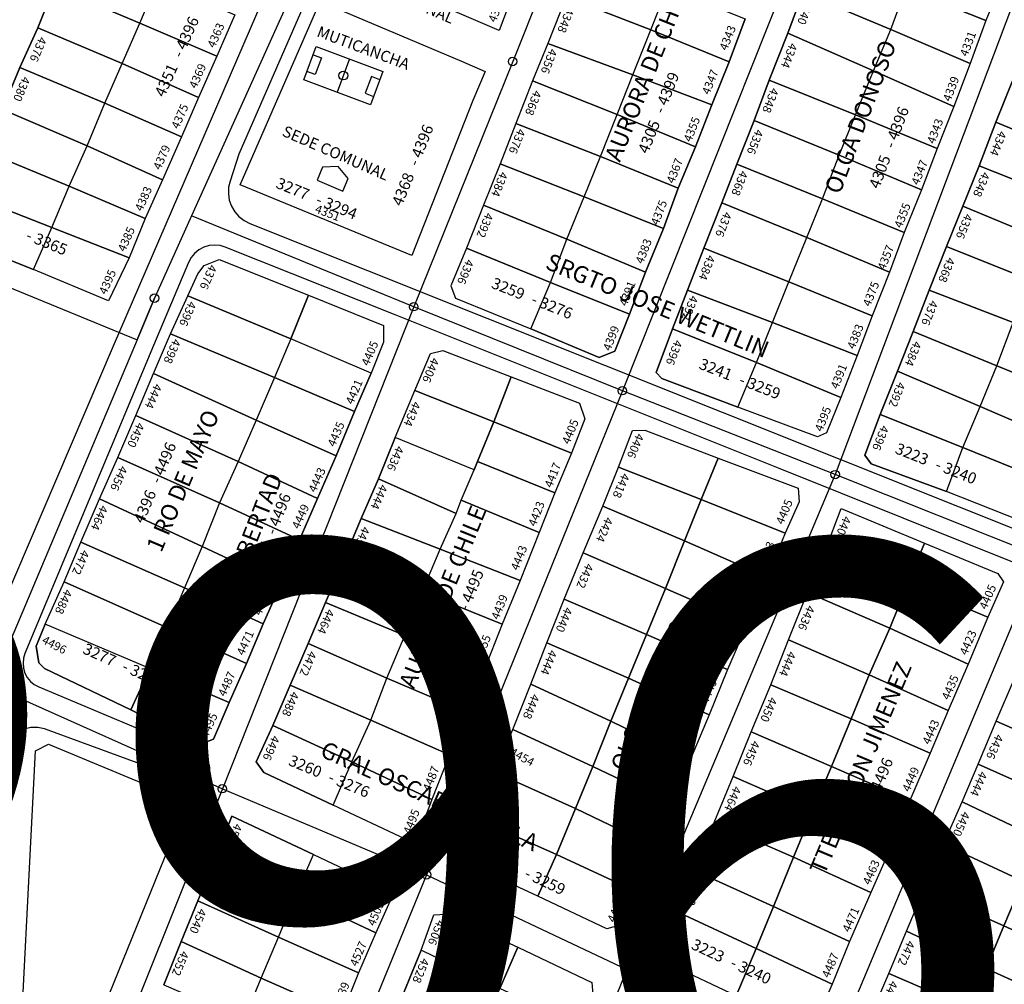
# Model space of a CAD drawing. Extents: x 340919 to 348261, y 6290800 to 6297069.
# Drawn here: x 344008 to 344184, y 6293492 to 6293664 of the extents above; entities that cross this region are included whole.
import ezdxf

# ---------------------------------------------------------------- set-up
doc = ezdxf.new("R2010")
doc.units = 0
doc.header["$MEASUREMENT"] = 0
doc.layers.get('0').update_dxf_attribs({"linetype": 'CONTINUOUS'})
for name, color, linetype in [('1010', 7, 'CONTINUOUS'), ('1400', 7, 'CONTINUOUS'), ('1500', 7, 'CONTINUOUS'), ('2000', 7, 'CONTINUOUS'), ('2510', 7, 'CONTINUOUS'), ('LIMITE_PREDIAL', 7, 'CONTINUOUS')]:
    doc.layers.add(name, color=color, linetype=linetype)

msp = doc.modelspace()

# ---------------------------------------------------------------- linework, layer by layer
at = {"color": 10}
for points in [[(344121.93, 6293721.44), (344095.98, 6293656.47)], [(344158.84, 6293706.06), (344115.59, 6293597.64)], [(344194.98, 6293692.22), (344153.65, 6293582.65)], [(344058.11, 6293672.23), (344038.58, 6293628.87), (344031.97, 6293614.18)], [(344095.98, 6293656.47), (344078.29, 6293612.64)], [(344078.29, 6293612.64), (344038.58, 6293628.87), (344031.97, 6293614.18)], [(343990.06, 6293622.63), (344028.83, 6293606.73), (344031.97, 6293614.18)], [(344031.97, 6293614.18), (344028.83, 6293606.73), (344002.75, 6293544.97)], [(344078.29, 6293612.64), (344044.08, 6293526.52)], [(344115.59, 6293597.64), (344078.29, 6293612.64)], [(344115.59, 6293597.64), (344080.6, 6293511.14)], [(344153.65, 6293582.65), (344115.59, 6293597.64)], [(344153.65, 6293582.65), (344116.36, 6293494.22)], [(344190.37, 6293568.04), (344153.65, 6293582.65)], [(344190.37, 6293568.04), (344152.3, 6293477.3)], [(344002.75, 6293544.97), (344044.08, 6293526.52)], [(344044.08, 6293526.52), (344003.56, 6293425.66), (343997.75, 6293427.71)], [(344044.08, 6293526.52), (344080.6, 6293511.14)], [(344080.6, 6293511.14), (344040.23, 6293412.71)], [(344080.6, 6293511.14), (344116.36, 6293494.22)], [(344116.36, 6293494.22), (344077.14, 6293397.33)], [(344116.36, 6293494.22), (344152.3, 6293477.3)]]:
    msp.add_lwpolyline(points, dxfattribs=at)
at = {"color": 3}
for points in [[(344060.85, 6293659.15), (344072.77, 6293654.7), (344070.54, 6293648.74), (344058.63, 6293653.19), (344060.85, 6293659.15)], [(344060.29, 6293657.66), (344061.78, 6293657.1), (344060.67, 6293654.12), (344059.18, 6293654.68)], [(344066.81, 6293656.93), (344064.58, 6293650.97)], [(344072.21, 6293653.21), (344070.72, 6293653.77), (344069.61, 6293650.79), (344071.1, 6293650.23)]]:
    msp.add_lwpolyline(points, dxfattribs=at)
at = {"color": 1}
msp.add_lwpolyline([(344062, 6293637.56), (344061, 6293635.27), (344065.59, 6293633.28), (344066.59, 6293635.58), (344064.79, 6293637.72), (344062, 6293637.56)], dxfattribs=at)
at = {"color": 3}
msp.add_circle((344065.7, 6293653.95), 0.795, dxfattribs=at)
at = {"layer": '1400', "color": 2}
for points in [[(344105.95, 6293693.7), (344102.95, 6293686.1), (344099.75, 6293678.2), (344096.75, 6293670.4), (344093.55, 6293662), (344078.95, 6293668.3), (344063.75, 6293674.9), (344067.65, 6293683.7), (344071.05, 6293691.2), (344073.95, 6293698.2), (344077.35, 6293705.9), (344080.45, 6293713), (344083.65, 6293720.4), (344086.15, 6293726.3), (344088.75, 6293727.8), (344100.75, 6293723.1), (344114.15, 6293717.7), (344114.85, 6293715.9), (344111.95, 6293708.9), (344108.95, 6293701.5), (344105.95, 6293693.7)], [(344183.85, 6293671.7), (344180.55, 6293663.8), (344177.75, 6293656.1)], [(344043.1, 6293657.4), (344039.8, 6293650), (344036.8, 6293643), (344033.4, 6293635.3), (344030.3, 6293628.4), (344027.4, 6293621.4), (344023.7, 6293613.7), (344010.3, 6293619.3), (343996.5, 6293624.8), (343995.5, 6293626.4), (343998.2, 6293632.8), (344001.4, 6293640.5), (344004.8, 6293647.9), (344007.9, 6293655.4), (344011.1, 6293662.5), (344014, 6293669.8)], [(344177.75, 6293656.1), (344174.85, 6293648.4), (344171.85, 6293640.9), (344169.05, 6293633.5), (344165.95, 6293625.9), (344163.35, 6293618.8), (344160.25, 6293611), (344157.55, 6293603.9), (344154.65, 6293596.4), (344152.05, 6293590.1), (344150.45, 6293589.4), (344136.25, 6293594.7), (344122.65, 6293599.8), (344121.65, 6293600.9), (344124.55, 6293608.7), (344127.25, 6293615.6), (344130.15, 6293623.1), (344133.35, 6293631.2), (344136.05, 6293638.1), (344139.15, 6293645.9), (344141.85, 6293653.1), (344145.15, 6293661.5), (344147.85, 6293668.8)], [(344091.05, 6293654.7), (344088.85, 6293649.5), (344077.95, 6293621.8), (344047.25, 6293634.4), (344061.55, 6293667.2), (344086.85, 6293656.5), (344091.05, 6293654.7)], [(344105.55, 6293668), (344102.25, 6293659.7), (344099.55, 6293653), (344096.55, 6293645.4), (344093.75, 6293638.2), (344090.75, 6293630.8), (344087.75, 6293623.1), (344084.95, 6293616.4), (344085.75, 6293614.2), (344099.25, 6293608.7), (344111.45, 6293603.6), (344114.25, 6293604.7), (344116.85, 6293611.3), (344119.75, 6293618.8), (344122.95, 6293626.6), (344125.55, 6293633.8), (344128.65, 6293641.2)], [(344046.3, 6293664.8), (344043.1, 6293657.4)], [(344128.65, 6293641.2), (344131.55, 6293648.7), (344134.65, 6293656.4), (344137.55, 6293664.1)], [(344186.95, 6293574.3), (344173.55, 6293579.6), (344160.05, 6293584.6), (344158.95, 6293586.1), (344161.65, 6293593.4), (344164.75, 6293601.1), (344167.55, 6293608.2), (344170.45, 6293615.6), (344173.55, 6293623.4), (344176.45, 6293630.6), (344179.35, 6293637.8), (344182.35, 6293645.6), (344185.35, 6293653)], [(344015.8, 6293563.5), (344018.8, 6293570.6), (344022.1, 6293578.3), (344025.4, 6293585.7), (344028.6, 6293593.2), (344031.8, 6293600.7), (344034.8, 6293607.8), (344037.9, 6293614.6), (344039.7, 6293618.5), (344040.8, 6293620), (344043.5, 6293621.1), (344059.5, 6293614.7), (344072.9, 6293609.3), (344072.9, 6293606.3), (344070.7, 6293600.8), (344067.7, 6293593.9), (344064.4, 6293586), (344061.1, 6293578.4), (344057.9, 6293571), (344054.6, 6293563.2), (344051.4, 6293556), (344048.4, 6293548.9), (344045.3, 6293541.9), (344042.5, 6293535.4), (344040.2, 6293534.5), (344027.7, 6293540.6), (344012.3, 6293548), (344011.3, 6293549), (344010.8, 6293552), (344012.4, 6293555.9), (344015.8, 6293563.5)], [(344051.5, 6293529.4), (344050.1, 6293531.3), (344053.1, 6293537.8), (344056.2, 6293545), (344059.4, 6293552.5), (344062.5, 6293559.8), (344065.8, 6293567.4), (344068.9, 6293574.8), (344072, 6293581.9), (344075, 6293589.3), (344078.5, 6293597.7), (344081.3, 6293604.3), (344083.5, 6293604.8), (344095.7, 6293600.1), (344107.9, 6293595.4), (344108.9, 6293592.6), (344106.5, 6293586.5), (344103.5, 6293579.4), (344100.7, 6293572.3), (344097.3, 6293563.7), (344094.1, 6293555.9), (344090.8, 6293547.6), (344087.8, 6293540.2), (344084.7, 6293532.6), (344081.5, 6293524.6), (344079.6, 6293519.5), (344076.8, 6293517.5), (344063.9, 6293523.6), (344051.5, 6293529.4)], [(344087.1, 6293513.5), (344086.8, 6293515.1), (344089.4, 6293521.2), (344092.8, 6293529.5), (344096, 6293537.1), (344099.2, 6293545.2), (344102.1, 6293552.6), (344105.2, 6293560.4), (344108.6, 6293568.7), (344112.1, 6293577), (344114.9, 6293584), (344117.4, 6293590.5), (344119.6, 6293590.6), (344132.7, 6293585.6), (344147, 6293580.2), (344147.2, 6293577.8), (344144.7, 6293572.2), (344141.5, 6293564.3), (344137.9, 6293555.9), (344134.4, 6293547.8), (344131.1, 6293539.7), (344127.7, 6293531.7), (344124.3, 6293523.8), (344121.1, 6293516.3), (344117.8, 6293508.3), (344115.4, 6293502.2), (344112.8, 6293501.5), (344100.5, 6293507.3), (344087.1, 6293513.5)], [(344135.9, 6293489.5), (344124.1, 6293495.1), (344122.6, 6293496.4), (344122.2, 6293498), (344125, 6293504.7), (344128.3, 6293512), (344132, 6293520.5), (344135.4, 6293528.7), (344138.6, 6293536.7), (344142.1, 6293545.1), (344145.3, 6293553.1), (344148.7, 6293561.6), (344151.9, 6293569.2), (344154.7, 6293576.6), (344169.6, 6293570.4), (344182.7, 6293565), (344183.7, 6293563.5), (344180.9, 6293557.2), (344177.4, 6293548.8), (344173.8, 6293540.5), (344170.6, 6293532.9)], [(344166.4, 6293501.1), (344169.5, 6293508.4), (344173, 6293516.6), (344176.3, 6293524.2), (344179.2, 6293530.9), (344182.4, 6293538.6), (344185.7, 6293546.2)], [(344010.7, 6293533.3), (344013, 6293534.5), (344037.8, 6293524.2), (344023.8, 6293489.7), (344008.4, 6293489), (344010.7, 6293533.3)], [(344170.6, 6293532.9), (344167, 6293524.4), (344163.7, 6293516.3), (344160, 6293508), (344156.2, 6293499.2), (344153.1, 6293491.6), (344149.3, 6293482.9)], [(344033.6, 6293491.5), (344036.7, 6293499.2), (344039.7, 6293506.5), (344043, 6293514.5), (344045.8, 6293521.6), (344060.4, 6293514.8), (344072.6, 6293509), (344074, 6293506.4), (344071.5, 6293500.8), (344068.4, 6293493.6), (344065.5, 6293486.3)], [(344076.4, 6293489.8), (344079.6, 6293497.7), (344081.9, 6293504), (344084, 6293504.1), (344096.9, 6293498.2), (344110.1, 6293491.9), (344110.4, 6293488.3)], [(344185.1, 6293465.4), (344171.1, 6293472.4), (344157.1, 6293479.1), (344160.3, 6293486.7), (344163.2, 6293493.5), (344166.4, 6293501.1)]]:
    msp.add_lwpolyline(points, dxfattribs=at)
at = {"layer": '1500'}
for centre in [(344095.97, 6293656.47), (344031.96, 6293614.18), (344078.28, 6293612.64), (344115.58, 6293597.64), (344153.64, 6293582.65), (344044.07, 6293526.52), (344080.59, 6293511.14), (344116.35, 6293494.22)]:
    msp.add_circle(centre, 0.759, dxfattribs=at)
at = {"layer": '2000', "color": 1}
for points in [[(344024.61, 6293605.67), (344059.5, 6293686.4)], [(344061.95, 6293674.1), (344047.05, 6293639.9), (344045.45, 6293635.1), (344045.19, 6293633.98), (344045.15, 6293632.83), (344045.32, 6293631.69), (344045.7, 6293630.6), (344046.29, 6293629.61), (344047.04, 6293628.74), (344047.95, 6293628.03), (344048.98, 6293627.5), (344196.85, 6293568.5), (344303.85, 6293525.9), (344364.35, 6293501.9), (344410.85, 6293483.3), (344480.95, 6293455.5)], [(344377.8, 6293489.9), (344143.5, 6293583.8), (344074.7, 6293611.3), (344044.6, 6293623.3), (344043.66, 6293623.57), (344042.68, 6293623.66), (344041.7, 6293623.56), (344040.76, 6293623.27), (344039.89, 6293622.8), (344039.13, 6293622.18), (344038.51, 6293621.42), (344038.04, 6293620.55), (344031.8, 6293605.7), (344008.8, 6293550.7), (344008.54, 6293549.84), (344008.45, 6293548.95), (344008.53, 6293548.06), (344008.79, 6293547.2), (344009.21, 6293546.4), (344009.77, 6293545.71), (344010.47, 6293545.13), (344011.26, 6293544.71), (344040.19, 6293532.57), (344040.63, 6293532.33), (344041.01, 6293532.02), (344041.32, 6293531.64), (344041.56, 6293531.2), (344041.71, 6293530.73), (344041.76, 6293530.24), (344041.72, 6293529.75), (344041.58, 6293529.28), (344040.4, 6293526.3), (344040.43, 6293526.41), (344040.44, 6293526.53), (344040.43, 6293526.64), (344040.39, 6293526.75), (344040.33, 6293526.85), (344040.26, 6293526.93), (344040.17, 6293527), (344040.06, 6293527.05), (344012.3, 6293537.2), (344011.1, 6293537.48), (344009.87, 6293537.47), (344008.68, 6293537.16), (344007.59, 6293536.59)], [(344001.87, 6293552.54), (344024.61, 6293605.67)]]:
    msp.add_lwpolyline(points, dxfattribs=at)
at = {"layer": 'LIMITE_PREDIAL', "color": 4}
for points in [[(344017.3, 6293677.4), (344014, 6293669.8), (344029.3, 6293663.3), (344032.5, 6293670.8), (344017.3, 6293677.4)], [(344183.85, 6293671.7), (344180.55, 6293663.8), (344166.25, 6293669.5), (344169.55, 6293677.3), (344183.85, 6293671.7)], [(344096.75, 6293670.4), (344093.55, 6293662), (344078.95, 6293668.3), (344082.25, 6293676.3), (344096.75, 6293670.4)], [(344108.65, 6293675.8), (344105.55, 6293668), (344120.65, 6293662.1), (344123.65, 6293669.7), (344108.65, 6293675.8)], [(344150.65, 6293675.8), (344147.85, 6293668.8), (344163.55, 6293662.2), (344166.25, 6293669.5), (344150.65, 6293675.8)], [(344046.3, 6293664.8), (344043.1, 6293657.4), (344029.3, 6293663.3), (344032.5, 6293670.8), (344046.3, 6293664.8)], [(344014, 6293669.8), (344011.1, 6293662.5), (344026.2, 6293656.1), (344029.3, 6293663.3), (344014, 6293669.8)], [(344137.55, 6293664.1), (344134.65, 6293656.4), (344120.65, 6293662.1), (344123.65, 6293669.7), (344137.55, 6293664.1)], [(344147.85, 6293668.8), (344145.15, 6293661.5), (344160.45, 6293654.8), (344163.55, 6293662.2), (344147.85, 6293668.8)], [(344180.55, 6293663.8), (344177.75, 6293656.1), (344163.55, 6293662.2), (344166.25, 6293669.5), (344180.55, 6293663.8)], [(344061.55, 6293667.2), (344086.85, 6293656.5), (344091.05, 6293654.7), (344088.85, 6293649.5), (344077.95, 6293621.8), (344047.25, 6293634.4), (344061.55, 6293667.2)], [(344105.55, 6293668), (344102.25, 6293659.7), (344117.45, 6293654.1), (344120.65, 6293662.1), (344105.55, 6293668)], [(344043.1, 6293657.4), (344039.8, 6293650), (344026.2, 6293656.1), (344029.3, 6293663.3), (344043.1, 6293657.4)], [(344011.1, 6293662.5), (344007.9, 6293655.4), (344023.1, 6293649), (344026.2, 6293656.1), (344011.1, 6293662.5)], [(344134.65, 6293656.4), (344131.55, 6293648.7), (344117.45, 6293654.1), (344120.65, 6293662.1), (344134.65, 6293656.4)], [(344145.15, 6293661.5), (344141.85, 6293653.1), (344157.25, 6293646.9), (344160.45, 6293654.8), (344145.15, 6293661.5)], [(344177.75, 6293656.1), (344174.85, 6293648.4), (344160.45, 6293654.8), (344163.55, 6293662.2), (344177.75, 6293656.1)], [(344102.25, 6293659.7), (344099.55, 6293653), (344114.65, 6293647), (344117.45, 6293654.1), (344102.25, 6293659.7)], [(344039.8, 6293650), (344036.8, 6293643), (344023.1, 6293649), (344026.2, 6293656.1), (344039.8, 6293650)], [(344007.9, 6293655.4), (344004.8, 6293647.9), (344019.9, 6293641.4), (344023.1, 6293649), (344007.9, 6293655.4)], [(344174.85, 6293648.4), (344171.85, 6293640.9), (344157.25, 6293646.9), (344160.45, 6293654.8), (344174.85, 6293648.4)], [(344099.55, 6293653), (344096.55, 6293645.4), (344111.65, 6293639.5), (344114.65, 6293647), (344099.55, 6293653)], [(344131.55, 6293648.7), (344128.65, 6293641.2), (344114.65, 6293647), (344117.45, 6293654.1), (344131.55, 6293648.7)], [(344141.85, 6293653.1), (344139.15, 6293645.9), (344154.35, 6293639.7), (344157.25, 6293646.9), (344141.85, 6293653.1)], [(344185.35, 6293653), (344182.35, 6293645.6), (344197.15, 6293639.5), (344200.25, 6293647), (344185.35, 6293653)], [(344036.8, 6293643), (344033.4, 6293635.3), (344019.9, 6293641.4), (344023.1, 6293649), (344036.8, 6293643)], [(344004.8, 6293647.9), (344001.4, 6293640.5), (344016.7, 6293634.2), (344019.9, 6293641.4), (344004.8, 6293647.9)], [(344128.65, 6293641.2), (344125.55, 6293633.8), (344111.65, 6293639.5), (344114.65, 6293647), (344128.65, 6293641.2)], [(344139.15, 6293645.9), (344136.05, 6293638.1), (344151.35, 6293631.9), (344154.35, 6293639.7), (344139.15, 6293645.9)], [(344171.85, 6293640.9), (344169.05, 6293633.5), (344154.35, 6293639.7), (344157.25, 6293646.9), (344171.85, 6293640.9)], [(344182.35, 6293645.6), (344179.35, 6293637.8), (344194.25, 6293631.9), (344197.15, 6293639.5), (344182.35, 6293645.6)], [(344096.55, 6293645.4), (344093.75, 6293638.2), (344108.75, 6293632.3), (344111.65, 6293639.5), (344096.55, 6293645.4)], [(344001.4, 6293640.5), (343998.2, 6293632.8), (344013.6, 6293626.8), (344016.7, 6293634.2), (344001.4, 6293640.5)], [(344033.4, 6293635.3), (344030.3, 6293628.4), (344016.7, 6293634.2), (344019.9, 6293641.4), (344033.4, 6293635.3)], [(344125.55, 6293633.8), (344122.95, 6293626.6), (344108.75, 6293632.3), (344111.65, 6293639.5), (344125.55, 6293633.8)], [(344169.05, 6293633.5), (344165.95, 6293625.9), (344151.35, 6293631.9), (344154.35, 6293639.7), (344169.05, 6293633.5)], [(344093.75, 6293638.2), (344090.75, 6293630.8), (344105.65, 6293624.7), (344108.75, 6293632.3), (344093.75, 6293638.2)], [(344136.05, 6293638.1), (344133.35, 6293631.2), (344148.55, 6293625), (344151.35, 6293631.9), (344136.05, 6293638.1)], [(344179.35, 6293637.8), (344176.45, 6293630.6), (344191.25, 6293624.5), (344194.25, 6293631.9), (344179.35, 6293637.8)], [(344030.3, 6293628.4), (344027.4, 6293621.4), (344013.6, 6293626.8), (344016.7, 6293634.2), (344030.3, 6293628.4)], [(343998.2, 6293632.8), (343995.5, 6293626.4), (343996.5, 6293624.8), (344010.3, 6293619.3), (344013.6, 6293626.8), (343998.2, 6293632.8)], [(344122.95, 6293626.6), (344119.75, 6293618.8), (344105.65, 6293624.7), (344108.75, 6293632.3), (344122.95, 6293626.6)], [(344165.95, 6293625.9), (344163.35, 6293618.8), (344148.55, 6293625), (344151.35, 6293631.9), (344165.95, 6293625.9)], [(344090.75, 6293630.8), (344087.75, 6293623.1), (344102.75, 6293617), (344105.65, 6293624.7), (344090.75, 6293630.8)], [(344133.35, 6293631.2), (344130.15, 6293623.1), (344145.35, 6293617.1), (344148.55, 6293625), (344133.35, 6293631.2)], [(344176.45, 6293630.6), (344173.55, 6293623.4), (344188.55, 6293617.4), (344191.25, 6293624.5), (344176.45, 6293630.6)], [(344027.4, 6293621.4), (344023.7, 6293613.7), (344010.3, 6293619.3), (344013.6, 6293626.8), (344027.4, 6293621.4)], [(344119.75, 6293618.8), (344116.85, 6293611.3), (344102.75, 6293617), (344105.65, 6293624.7), (344119.75, 6293618.8)], [(344163.35, 6293618.8), (344160.25, 6293611), (344145.35, 6293617.1), (344148.55, 6293625), (344163.35, 6293618.8)], [(344087.75, 6293623.1), (344084.95, 6293616.4), (344085.75, 6293614.2), (344099.25, 6293608.7), (344102.75, 6293617), (344087.75, 6293623.1)], [(344130.15, 6293623.1), (344127.25, 6293615.6), (344142.45, 6293609.8), (344145.35, 6293617.1), (344130.15, 6293623.1)], [(344173.55, 6293623.4), (344170.45, 6293615.6), (344185.45, 6293609.8), (344188.55, 6293617.4), (344173.55, 6293623.4)], [(344037.9, 6293614.6), (344039.7, 6293618.5), (344040.8, 6293620), (344043.5, 6293621.1), (344059.5, 6293614.7), (344056.3, 6293606.9), (344037.9, 6293614.6)], [(344116.85, 6293611.3), (344114.25, 6293604.7), (344111.45, 6293603.6), (344099.25, 6293608.7), (344102.75, 6293617), (344116.85, 6293611.3)], [(344127.25, 6293615.6), (344124.55, 6293608.7), (344139.55, 6293602.7), (344142.45, 6293609.8), (344127.25, 6293615.6)], [(344160.25, 6293611), (344157.55, 6293603.9), (344142.45, 6293609.8), (344145.35, 6293617.1), (344160.25, 6293611)], [(344170.45, 6293615.6), (344167.55, 6293608.2), (344182.55, 6293602.1), (344185.45, 6293609.8), (344170.45, 6293615.6)], [(344034.8, 6293607.8), (344037.9, 6293614.6), (344056.3, 6293606.9), (344053.4, 6293600), (344034.8, 6293607.8)], [(344059.5, 6293614.7), (344072.9, 6293609.3), (344072.9, 6293606.3), (344070.7, 6293600.8), (344056.3, 6293606.9), (344059.5, 6293614.7)], [(344124.55, 6293608.7), (344121.65, 6293600.9), (344122.65, 6293599.8), (344136.25, 6293594.7), (344139.55, 6293602.7), (344124.55, 6293608.7)], [(344157.55, 6293603.9), (344154.65, 6293596.4), (344139.55, 6293602.7), (344142.45, 6293609.8), (344157.55, 6293603.9)], [(344199.45, 6293604), (344196.35, 6293596.5), (344182.55, 6293602.1), (344185.45, 6293609.8), (344199.45, 6293604)], [(344031.8, 6293600.7), (344034.8, 6293607.8), (344053.4, 6293600), (344050.1, 6293592.4), (344031.8, 6293600.7)], [(344070.7, 6293600.8), (344056.3, 6293606.9), (344053.4, 6293600), (344067.7, 6293593.9), (344070.7, 6293600.8)], [(344167.55, 6293608.2), (344164.75, 6293601.1), (344179.55, 6293594.8), (344182.55, 6293602.1), (344167.55, 6293608.2)], [(344078.5, 6293597.7), (344081.3, 6293604.3), (344083.5, 6293604.8), (344095.7, 6293600.1), (344092.6, 6293592.1), (344078.5, 6293597.7)], [(344154.65, 6293596.4), (344152.05, 6293590.1), (344150.45, 6293589.4), (344136.25, 6293594.7), (344139.55, 6293602.7), (344154.65, 6293596.4)], [(344196.35, 6293596.5), (344193.25, 6293588.9), (344179.55, 6293594.8), (344182.55, 6293602.1), (344196.35, 6293596.5)], [(344028.6, 6293593.2), (344031.8, 6293600.7), (344050.1, 6293592.4), (344046.9, 6293585), (344028.6, 6293593.2)], [(344067.7, 6293593.9), (344053.4, 6293600), (344050.1, 6293592.4), (344064.4, 6293586), (344067.7, 6293593.9)], [(344095.7, 6293600.1), (344107.9, 6293595.4), (344108.9, 6293592.6), (344106.5, 6293586.5), (344092.6, 6293592.1), (344095.7, 6293600.1)], [(344164.75, 6293601.1), (344161.65, 6293593.4), (344176.45, 6293587.5), (344179.55, 6293594.8), (344164.75, 6293601.1)], [(344075, 6293589.3), (344078.5, 6293597.7), (344092.6, 6293592.1), (344089.7, 6293585), (344089.1, 6293583.5), (344075, 6293589.3)], [(344193.25, 6293588.9), (344190.25, 6293581.9), (344176.45, 6293587.5), (344179.55, 6293594.8), (344193.25, 6293588.9)], [(344025.4, 6293585.7), (344028.6, 6293593.2), (344046.9, 6293585), (344043.6, 6293577.6), (344025.4, 6293585.7)], [(344161.65, 6293593.4), (344158.95, 6293586.1), (344160.05, 6293584.6), (344173.55, 6293579.6), (344176.45, 6293587.5), (344161.65, 6293593.4)], [(344064.4, 6293586), (344050.1, 6293592.4), (344046.9, 6293585), (344061.1, 6293578.4), (344064.4, 6293586)], [(344106.5, 6293586.5), (344103.5, 6293579.4), (344089.7, 6293585), (344092.6, 6293592.1), (344106.5, 6293586.5)], [(344075, 6293589.3), (344072, 6293581.9), (344085.9, 6293575.7), (344086.8, 6293578.1), (344089.1, 6293583.5), (344075, 6293589.3)], [(344114.9, 6293584), (344117.4, 6293590.5), (344119.6, 6293590.6), (344132.7, 6293585.6), (344129.7, 6293578.2), (344114.9, 6293584)], [(344190.25, 6293581.9), (344186.95, 6293574.3), (344173.55, 6293579.6), (344176.45, 6293587.5), (344190.25, 6293581.9)], [(344025.4, 6293585.7), (344043.6, 6293577.6), (344040.5, 6293569.8), (344022.1, 6293578.3), (344025.4, 6293585.7)], [(344132.7, 6293585.6), (344147, 6293580.2), (344147.2, 6293577.8), (344144.7, 6293572.2), (344129.7, 6293578.2), (344132.7, 6293585.6)], [(344061.1, 6293578.4), (344046.9, 6293585), (344043.6, 6293577.6), (344057.9, 6293571), (344061.1, 6293578.4)], [(344103.5, 6293579.4), (344100.7, 6293572.3), (344086.8, 6293578.1), (344089.1, 6293583.5), (344089.7, 6293585), (344103.5, 6293579.4)], [(344112.1, 6293577), (344114.9, 6293584), (344129.7, 6293578.2), (344126.7, 6293570.8), (344112.1, 6293577)], [(344072, 6293581.9), (344068.9, 6293574.8), (344083, 6293569.3), (344085.9, 6293575.7), (344072, 6293581.9)], [(344018.8, 6293570.6), (344022.1, 6293578.3), (344040.5, 6293569.8), (344037.3, 6293562.4), (344018.8, 6293570.6)], [(344057.9, 6293571), (344043.6, 6293577.6), (344040.5, 6293569.8), (344054.6, 6293563.2), (344057.9, 6293571)], [(344100.7, 6293572.3), (344097.3, 6293563.7), (344083, 6293569.3), (344085.9, 6293575.7), (344086.8, 6293578.1), (344100.7, 6293572.3)], [(344108.6, 6293568.7), (344112.1, 6293577), (344126.7, 6293570.8), (344123.3, 6293562.3), (344108.6, 6293568.7)], [(344144.7, 6293572.2), (344141.5, 6293564.3), (344126.7, 6293570.8), (344129.7, 6293578.2), (344144.7, 6293572.2)], [(344151.9, 6293569.2), (344154.7, 6293576.6), (344169.6, 6293570.4), (344166.6, 6293563.2), (344151.9, 6293569.2)], [(344068.9, 6293574.8), (344065.8, 6293567.4), (344079.8, 6293561.7), (344083, 6293569.3), (344068.9, 6293574.8)], [(344015.8, 6293563.5), (344018.8, 6293570.6), (344037.3, 6293562.4), (344034.3, 6293555.3), (344015.8, 6293563.5)], [(344054.6, 6293563.2), (344040.5, 6293569.8), (344037.3, 6293562.4), (344051.4, 6293556), (344054.6, 6293563.2)], [(344141.5, 6293564.3), (344137.9, 6293555.9), (344123.3, 6293562.3), (344126.7, 6293570.8), (344141.5, 6293564.3)], [(344169.6, 6293570.4), (344182.7, 6293565), (344183.7, 6293563.5), (344180.9, 6293557.2), (344166.6, 6293563.2), (344169.6, 6293570.4)], [(344097.3, 6293563.7), (344094.1, 6293555.9), (344079.8, 6293561.7), (344083, 6293569.3), (344097.3, 6293563.7)], [(344105.2, 6293560.4), (344108.6, 6293568.7), (344123.3, 6293562.3), (344119.9, 6293554.1), (344105.2, 6293560.4)], [(344148.7, 6293561.6), (344151.9, 6293569.2), (344166.6, 6293563.2), (344163.4, 6293555.2), (344148.7, 6293561.6)], [(344065.8, 6293567.4), (344062.5, 6293559.8), (344076.7, 6293553.9), (344079.8, 6293561.7), (344065.8, 6293567.4)], [(344012.4, 6293555.9), (344015.8, 6293563.5), (344034.3, 6293555.3), (344031.1, 6293548), (344012.4, 6293555.9)], [(344180.9, 6293557.2), (344177.4, 6293548.8), (344163.4, 6293555.2), (344166.6, 6293563.2), (344180.9, 6293557.2)], [(344051.4, 6293556), (344037.3, 6293562.4), (344034.3, 6293555.3), (344048.4, 6293548.9), (344051.4, 6293556)], [(344094.1, 6293555.9), (344090.8, 6293547.6), (344076.7, 6293553.9), (344079.8, 6293561.7), (344094.1, 6293555.9)], [(344137.9, 6293555.9), (344134.4, 6293547.8), (344119.9, 6293554.1), (344123.3, 6293562.3), (344137.9, 6293555.9)], [(344145.3, 6293553.1), (344148.7, 6293561.6), (344163.4, 6293555.2), (344159.7, 6293546.9), (344145.3, 6293553.1)], [(344062.5, 6293559.8), (344059.4, 6293552.5), (344073.5, 6293546.3), (344076.7, 6293553.9), (344062.5, 6293559.8)], [(344102.1, 6293552.6), (344105.2, 6293560.4), (344119.9, 6293554.1), (344116.7, 6293546.3), (344102.1, 6293552.6)], [(344027.7, 6293540.6), (344031.1, 6293548), (344012.4, 6293555.9), (344010.8, 6293552), (344011.3, 6293549), (344012.3, 6293548), (344027.7, 6293540.6)], [(344048.4, 6293548.9), (344034.3, 6293555.3), (344031.1, 6293548), (344045.3, 6293541.9), (344048.4, 6293548.9)], [(344090.8, 6293547.6), (344087.8, 6293540.2), (344073.5, 6293546.3), (344076.7, 6293553.9), (344090.8, 6293547.6)], [(344134.4, 6293547.8), (344131.1, 6293539.7), (344116.7, 6293546.3), (344119.9, 6293554.1), (344134.4, 6293547.8)], [(344177.4, 6293548.8), (344173.8, 6293540.5), (344159.7, 6293546.9), (344163.4, 6293555.2), (344177.4, 6293548.8)], [(344059.4, 6293552.5), (344056.2, 6293545), (344070.6, 6293538.8), (344073.5, 6293546.3), (344059.4, 6293552.5)], [(344099.2, 6293545.2), (344102.1, 6293552.6), (344116.7, 6293546.3), (344113.5, 6293538.6), (344099.2, 6293545.2)], [(344142.1, 6293545.1), (344145.3, 6293553.1), (344159.7, 6293546.9), (344156.5, 6293539), (344142.1, 6293545.1)], [(344045.3, 6293541.9), (344031.1, 6293548), (344027.7, 6293540.6), (344040.2, 6293534.5), (344042.5, 6293535.4), (344045.3, 6293541.9)], [(344173.8, 6293540.5), (344170.6, 6293532.9), (344156.5, 6293539), (344159.7, 6293546.9), (344173.8, 6293540.5)], [(344087.8, 6293540.2), (344084.7, 6293532.6), (344070.6, 6293538.8), (344073.5, 6293546.3), (344087.8, 6293540.2)], [(344096, 6293537.1), (344099.2, 6293545.2), (344113.5, 6293538.6), (344110.3, 6293530.5), (344096, 6293537.1)], [(344131.1, 6293539.7), (344127.7, 6293531.7), (344113.5, 6293538.6), (344116.7, 6293546.3), (344131.1, 6293539.7)], [(344138.6, 6293536.7), (344142.1, 6293545.1), (344156.5, 6293539), (344153, 6293530.5), (344138.6, 6293536.7)], [(344182.4, 6293538.6), (344185.7, 6293546.2), (344199.4, 6293540.2), (344196.2, 6293532.6), (344182.4, 6293538.6)], [(344056.2, 6293545), (344053.1, 6293537.8), (344067.2, 6293531.3), (344070.6, 6293538.8), (344056.2, 6293545)], [(344084.7, 6293532.6), (344081.5, 6293524.6), (344067.2, 6293531.3), (344070.6, 6293538.8), (344084.7, 6293532.6)], [(344127.7, 6293531.7), (344124.3, 6293523.8), (344110.3, 6293530.5), (344113.5, 6293538.6), (344127.7, 6293531.7)], [(344170.6, 6293532.9), (344167, 6293524.4), (344153, 6293530.5), (344156.5, 6293539), (344170.6, 6293532.9)], [(344179.2, 6293530.9), (344182.4, 6293538.6), (344196.2, 6293532.6), (344193.1, 6293524.7), (344179.2, 6293530.9)], [(344053.1, 6293537.8), (344050.1, 6293531.3), (344051.5, 6293529.4), (344063.9, 6293523.6), (344067.2, 6293531.3), (344053.1, 6293537.8)], [(344092.8, 6293529.5), (344096, 6293537.1), (344110.3, 6293530.5), (344107.2, 6293523), (344092.8, 6293529.5)], [(344135.4, 6293528.7), (344138.6, 6293536.7), (344153, 6293530.5), (344149.6, 6293522.5), (344135.4, 6293528.7)], [(344008.4, 6293489), (344010.7, 6293533.3), (344013, 6293534.5), (344037.8, 6293524.2), (344023.8, 6293489.7), (344008.4, 6293489)], [(344081.5, 6293524.6), (344079.6, 6293519.5), (344076.8, 6293517.5), (344063.9, 6293523.6), (344067.2, 6293531.3), (344081.5, 6293524.6)], [(344089.4, 6293521.2), (344092.8, 6293529.5), (344107.2, 6293523), (344103.8, 6293514.8), (344089.4, 6293521.2)], [(344124.3, 6293523.8), (344121.1, 6293516.3), (344107.2, 6293523), (344110.3, 6293530.5), (344124.3, 6293523.8)], [(344167, 6293524.4), (344163.7, 6293516.3), (344149.6, 6293522.5), (344153, 6293530.5), (344167, 6293524.4)], [(344176.3, 6293524.2), (344179.2, 6293530.9), (344193.1, 6293524.7), (344190.2, 6293517.6), (344176.3, 6293524.2)], [(344132, 6293520.5), (344135.4, 6293528.7), (344149.6, 6293522.5), (344146.2, 6293514.3), (344132, 6293520.5)], [(344173, 6293516.6), (344176.3, 6293524.2), (344190.2, 6293517.6), (344187.2, 6293510), (344173, 6293516.6)], [(344121.1, 6293516.3), (344117.8, 6293508.3), (344103.8, 6293514.8), (344107.2, 6293523), (344121.1, 6293516.3)], [(344163.7, 6293516.3), (344160, 6293508), (344146.2, 6293514.3), (344149.6, 6293522.5), (344163.7, 6293516.3)], [(344045.8, 6293521.6), (344043, 6293514.5), (344057.2, 6293507.5), (344060.4, 6293514.8), (344045.8, 6293521.6)], [(344087.1, 6293513.5), (344086.8, 6293515.1), (344089.4, 6293521.2), (344103.8, 6293514.8), (344100.5, 6293507.3), (344087.1, 6293513.5)], [(344128.3, 6293512), (344132, 6293520.5), (344146.2, 6293514.3), (344142.6, 6293505.5), (344128.3, 6293512)], [(344169.5, 6293508.4), (344173, 6293516.6), (344187.2, 6293510), (344183.8, 6293502), (344169.5, 6293508.4)], [(344043, 6293514.5), (344039.7, 6293506.5), (344054.1, 6293500), (344057.2, 6293507.5), (344043, 6293514.5)], [(344060.4, 6293514.8), (344072.6, 6293509), (344074, 6293506.4), (344071.5, 6293500.8), (344057.2, 6293507.5), (344060.4, 6293514.8)], [(344117.8, 6293508.3), (344115.4, 6293502.2), (344112.8, 6293501.5), (344100.5, 6293507.3), (344103.8, 6293514.8), (344117.8, 6293508.3)], [(344160, 6293508), (344156.2, 6293499.2), (344142.6, 6293505.5), (344146.2, 6293514.3), (344160, 6293508)], [(344125, 6293504.7), (344128.3, 6293512), (344142.6, 6293505.5), (344139.5, 6293498), (344125, 6293504.7)], [(344201.2, 6293503.2), (344197.9, 6293495.6), (344183.8, 6293502), (344187.2, 6293510), (344201.2, 6293503.2)], [(344166.4, 6293501.1), (344169.5, 6293508.4), (344183.8, 6293502), (344180.6, 6293494.4), (344166.4, 6293501.1)], [(344039.7, 6293506.5), (344036.7, 6293499.2), (344051, 6293492.7), (344054.1, 6293500), (344039.7, 6293506.5)], [(344071.5, 6293500.8), (344068.4, 6293493.6), (344054.1, 6293500), (344057.2, 6293507.5), (344071.5, 6293500.8)], [(344124.1, 6293495.1), (344122.6, 6293496.4), (344122.2, 6293498), (344125, 6293504.7), (344139.5, 6293498), (344135.9, 6293489.5), (344124.1, 6293495.1)], [(344156.2, 6293499.2), (344153.1, 6293491.6), (344139.5, 6293498), (344142.6, 6293505.5), (344156.2, 6293499.2)], [(344079.6, 6293497.7), (344081.9, 6293504), (344084, 6293504.1), (344096.9, 6293498.2), (344093.7, 6293490.8), (344079.6, 6293497.7)], [(344163.2, 6293493.5), (344166.4, 6293501.1), (344180.6, 6293494.4), (344177.6, 6293487.3), (344163.2, 6293493.5)], [(344197.9, 6293495.6), (344194.8, 6293488), (344180.6, 6293494.4), (344183.8, 6293502), (344197.9, 6293495.6)], [(344068.4, 6293493.6), (344065.5, 6293486.3), (344051, 6293492.7), (344054.1, 6293500), (344068.4, 6293493.6)], [(344036.7, 6293499.2), (344033.6, 6293491.5), (344048, 6293485.3), (344051, 6293492.7), (344036.7, 6293499.2)], [(344079.6, 6293497.7), (344076.4, 6293489.8), (344090.6, 6293483.3), (344093.7, 6293490.8), (344079.6, 6293497.7)], [(344096.9, 6293498.2), (344110.1, 6293491.9), (344110.4, 6293488.3), (344108.5, 6293484), (344093.7, 6293490.8), (344096.9, 6293498.2)], [(344153.1, 6293491.6), (344149.3, 6293482.9), (344135.9, 6293489.5), (344139.5, 6293498), (344153.1, 6293491.6)], [(344194.8, 6293488), (344191.9, 6293481.2), (344177.6, 6293487.3), (344180.6, 6293494.4), (344194.8, 6293488)], [(344065.5, 6293486.3), (344062.5, 6293479.1), (344048, 6293485.3), (344051, 6293492.7), (344065.5, 6293486.3)], [(344160.3, 6293486.7), (344163.2, 6293493.5), (344177.6, 6293487.3), (344174.6, 6293480.2), (344160.3, 6293486.7)]]:
    msp.add_lwpolyline(points, dxfattribs=at)

# ---------------------------------------------------------------- texts
at = {"color": 1}
for s, rotation, p in [('JUNTA VECINAL', 336.7846, (344066.48, 6293671.09)), ('SEDE COMUNAL', 336.5554, (344054.6, 6293643.25))]:
    msp.add_text(s, height=2, rotation=rotation, dxfattribs=at).set_placement(p)
at = {"color": 10}
for s, rotation, p in [('AURORA DE CHILE', 68.2393, (344115.14, 6293638.34)), ('OLGA DONOSO', 69.3279, (344154.46, 6293632.58)), ('SRGTO JOSE WETTLIN', 337.7586, (344101.62, 6293619.52)), ('1 RO DE MAYO', 67.0934, (344033.16, 6293568.59)), ('LIBERTAD', 68.3539, (344047.96, 6293564.59)), ('AURORA DE CHILE', 67.9528, (344078.35, 6293544.19)), ('OLGA DONOSO', 67.1507, (344116.14, 6293529.4)), ('TTE RAMON JIMENEZ', 67.2652, (344151.74, 6293511)), ('GRAL OSCAR BONILLA', 335.9251, (344061.35, 6293532.4))]:
    msp.add_text(s, height=3, rotation=rotation, dxfattribs=at).set_placement(p)
at = {"color": 3}
msp.add_text('MUTICANCHA', height=2, rotation=339.5348, dxfattribs=at).set_placement((344060.81, 6293660.99))
msp.add_text('1296', height=110, dxfattribs=at).set_placement((343855.38, 6293460))
at = {"layer": '1010', "color": 10}
for s, rotation, p in [(' - 4396', 65.7756, (344036.6, 6293656.39)), ('4351', 65.7756, (344033.7, 6293649.94)), (' - 4399', 68.2393, (344122.77, 6293646.41)), (' - 4396', 69.3279, (344163.97, 6293640.2)), ('4305', 68.2393, (344120.15, 6293639.84)), (' - 4396', 68.0101, (344078.81, 6293637.03)), ('4305', 69.3279, (344161.47, 6293633.58)), ('3277', 337.7586, (344053.5, 6293633.95)), ('4368', 68.0101, (344076.16, 6293630.46)), (' - 3294', 337.7586, (344060.05, 6293631.27)), (' - 3365', 337.7013, (344008.23, 6293624.88)), ('3259', 338.1024, (344092, 6293616.08)), (' - 3276', 338.1024, (344098.56, 6293613.44)), ('3241', 338.5035, (344129.12, 6293601.64)), (' - 3259', 338.5035, (344135.7, 6293599.05)), (' - 4496', 67.0934, (344032.71, 6293580.31)), ('3223', 338.3316, (344164.18, 6293586.52)), (' - 3240', 338.3316, (344170.76, 6293583.9)), ('4396', 67.0934, (344029.96, 6293573.79)), (' - 4496', 68.3539, (344053.37, 6293571.17)), ('4405', 68.3539, (344050.75, 6293564.59)), (' - 4495', 67.9528, (344087.8, 6293557.55)), ('4405', 67.9528, (344085.15, 6293550.99)), ('3277', 335.9251, (344018.96, 6293550.79)), (' - 3294', 335.9251, (344025.42, 6293547.91)), (' - 4496', 67.1507, (344122.89, 6293536.32)), ('4405', 67.1507, (344120.14, 6293529.8)), ('3260', 337.1857, (344055.75, 6293530.8)), (' - 4496', 67.2652, (344160.87, 6293523.92)), (' - 3276', 337.1857, (344062.28, 6293528.05)), ('4405', 67.2652, (344158.14, 6293517.4)), ('3241', 334.6646, (344090.95, 6293514)), (' - 3259', 334.6646, (344097.35, 6293510.97)), ('3223', 334.7792, (344127.74, 6293498)), (' - 3240', 334.7792, (344134.14, 6293494.99))]:
    msp.add_text(s, height=2, rotation=rotation, dxfattribs=at).set_placement(p)
at = {"layer": '2510', "color": 4}
for s, rotation, p in [('4347', 68.7549, (344092.94, 6293663.33)), ('4340', 249.122, (344148.44, 6293667.64)), ('4348', 249.0648, (344105.58, 6293666.19)), ('4363', 66.2339, (344042.69, 6293658.76)), ('4343', 68.3539, (344134.26, 6293658.3)), ('4331', 69.4425, (344177.26, 6293657.23)), ('4376', 247.3459, (344011.35, 6293661.01)), ('4344', 249.122, (344145.52, 6293659.89)), ('4356', 249.0648, (344102.59, 6293658.89)), ('4369', 66.2339, (344039.43, 6293651.5)), ('4347', 68.3539, (344131.14, 6293650.42)), ('4380', 247.3459, (344008.4, 6293653.92)), ('4339', 69.4425, (344174.24, 6293649.19)), ('4368', 249.0648, (344099.78, 6293651.44)), ('4348', 249.122, (344142.18, 6293651.88)), ('4375', 66.2339, (344036.25, 6293644.28)), ('4355', 68.3539, (344127.86, 6293641.96)), ('4343', 69.4425, (344171.4, 6293641.63)), ('4376', 248.3199, (344096.91, 6293644.59)), ('4356', 248.8929, (344139.43, 6293644.47)), ('4344', 247.9188, (344182.92, 6293644.2)), ('4379', 66.2339, (344033.01, 6293636.97)), ('4367', 68.9841, (344124.82, 6293634.55)), ('4347', 68.3539, (344168.56, 6293634.26)), ('4384', 248.3199, (344093.77, 6293636.9)), ('4368', 248.8929, (344136.68, 6293637.08)), ('4348', 247.9188, (344179.94, 6293636.86)), ('4383', 66.2339, (344029.74, 6293629.56)), ('4375', 68.9841, (344122.01, 6293627.08)), ('4351', 339.0191, (344060.52, 6293629.53)), ('4355', 68.3539, (344165.5, 6293626.57)), ('4392', 248.3199, (344091.17, 6293629.58)), ('4376', 248.8929, (344133.79, 6293629.73)), ('4356', 248.3772, (344176.84, 6293629.39)), ('4385', 66.2339, (344026.68, 6293622.34)), ('4383', 68.9841, (344119.27, 6293620.18)), ('4357', 68.3539, (344162.52, 6293619.06)), ('4396', 248.3199, (344087.69, 6293621.26)), ('4384', 248.8929, (344130.81, 6293622.02)), ('4368', 248.3772, (344173.7, 6293621.6)), ('4395', 66.2339, (344023.32, 6293614.7)), ('4376', 246.7729, (344041.78, 6293620.32)), ('4391', 68.9841, (344116.37, 6293612.62)), ('4375', 68.3539, (344159.89, 6293612.55)), ('4392', 248.8929, (344127.78, 6293614.8)), ('4376', 248.3772, (344170.66, 6293613.92)), ('4396', 246.7729, (344038.11, 6293613.76)), ('4399', 68.9841, (344113.46, 6293604.64)), ('4383', 68.3539, (344157.09, 6293604.93)), ('4398', 246.7729, (344035.33, 6293607.06)), ('4405', 66.6923, (344070.23, 6293601.94)), ('4396', 248.8929, (344124.96, 6293606.84)), ('4384', 248.3772, (344167.71, 6293606.63)), ('4406', 247.4605, (344081.51, 6293603.68)), ('4391', 68.3539, (344154.13, 6293597.82)), ('4444', 246.7729, (344031.97, 6293599.04)), ('4421', 66.6923, (344067.43, 6293595.06)), ('4392', 248.3772, (344164.82, 6293599.33)), ('4434', 247.4605, (344078.19, 6293595.86)), ('4395', 68.3539, (344151.3, 6293590.2)), ('4450', 246.3146, (344028.85, 6293592.08)), ('4435', 66.6923, (344064.19, 6293587.5)), ('4405', 68.0674, (344106.13, 6293587.94)), ('4396', 248.3772, (344161.89, 6293591.58)), ('4406', 247.174, (344118.13, 6293590.17)), ('4436', 247.0594, (344075.21, 6293587.93)), ('4456', 246.3146, (344025.83, 6293584.36)), ('4443', 65.7183, (344060.75, 6293579.33)), ('4417', 68.0674, (344102.98, 6293580.18)), ('4418', 247.174, (344115.57, 6293583.05)), ('4444', 247.0594, (344072.3, 6293581.04)), ('4464', 246.3146, (344022.33, 6293577.31)), ('4449', 65.7183, (344057.8, 6293572.8)), ('4423', 68.3539, (344100.08, 6293573.27)), ('4405', 67.1507, (344144.34, 6293573.62)), ('4406', 247.6324, (344155.15, 6293575.38)), ('4450', 247.0594, (344069.13, 6293573.52)), ('4424', 247.174, (344112.58, 6293575.19)), ('4443', 68.3539, (344096.96, 6293565.4)), ('4433', 67.1507, (344141.14, 6293566.11)), ('4472', 246.3146, (344019, 6293569.33)), ('4455', 65.7183, (344054.29, 6293564.76)), ('4432', 247.174, (344109.1, 6293566.92)), ('4434', 247.6324, (344152.04, 6293567.82)), ('4456', 247.0594, (344065.86, 6293565.81)), ('4405', 66.635, (344180.68, 6293558.42)), ('4488', 246.3146, (344015.93, 6293562.31)), ('4463', 65.7183, (344050.94, 6293557.36)), ('4439', 68.3539, (344093.47, 6293556.62)), ('4435', 67.1507, (344137.73, 6293558.01)), ('4436', 247.6897, (344148.65, 6293559.43)), ('4464', 247.0594, (344062.78, 6293558.77)), ('4440', 248.3772, (344105.31, 6293559.1)), ('4471', 65.7183, (344047.92, 6293550.21)), ('4455', 68.3539, (344090.47, 6293549.41)), ('4443', 66.9215, (344134.21, 6293549.52)), ('4423', 66.635, (344177.16, 6293550.26)), ('4496', 332.602, (344011.7, 6293552.6)), ('4472', 247.0594, (344059.6, 6293551.26)), ('4444', 248.3772, (344102.56, 6293551.47)), ('4444', 247.6897, (344145.28, 6293551.22)), ('4487', 65.7183, (344044.6, 6293542.87)), ('4435', 66.635, (344173.97, 6293542.26)), ('4447', 68.3539, (344087.44, 6293541.76)), ('4449', 66.9215, (344130.8, 6293541.52)), ('4488', 247.0594, (344056.46, 6293544.04)), ('4448', 248.3772, (344099.44, 6293543.58)), ('4450', 247.6897, (344141.93, 6293543.04)), ('4495', 65.7183, (344041.43, 6293535.47)), ('4471', 68.3539, (344084.45, 6293534.04)), ('4443', 66.635, (344170.52, 6293534.28)), ('4455', 66.9215, (344127.41, 6293533.42)), ('4496', 247.0594, (344053.02, 6293536.18)), ('4456', 247.6897, (344138.84, 6293535.25)), ('4436', 246.7729, (344182.37, 6293536.41)), ('4454', 331.5707, (344095.32, 6293532.62)), ('4487', 68.3539, (344081.24, 6293525.95)), ('4463', 66.9215, (344124.08, 6293525.63)), ('4449', 66.635, (344166.92, 6293525.83)), ('4444', 246.7729, (344179.49, 6293529.77)), ('4468', 248.3772, (344093.21, 6293528.17)), ('4464', 247.6897, (344135.5, 6293527.12)), ('4495', 68.3539, (344077.74, 6293518.26)), ('4471', 66.9215, (344120.84, 6293517.88)), ('4450', 246.7729, (344176.41, 6293522.61)), ('4455', 66.635, (344163.34, 6293517.56)), ('4506', 247.4032, (344046.29, 6293520.44)), ('4476', 248.3772, (344089.61, 6293520.08)), ('4472', 247.6897, (344132.05, 6293518.43)), ('4487', 66.9215, (344117.45, 6293509.95)), ('4463', 66.635, (344159.86, 6293509.22)), ('4456', 246.7729, (344173.17, 6293514.74)), ('4528', 247.4032, (344043.07, 6293512.71)), ('4488', 247.6897, (344128.7, 6293510.26)), ('4505', 67.1507, (344071.31, 6293501.86)), ('4495', 66.9215, (344114.2, 6293502.51)), ('4465', 246.7729, (344169.87, 6293507.04)), ('4540', 247.4032, (344039.91, 6293505.25)), ('4471', 66.635, (344156.21, 6293500.77)), ('4506', 247.8042, (344082.5, 6293503.19)), ('4496', 247.6897, (344125.32, 6293503.14)), ('4527', 67.1507, (344068.18, 6293494.65)), ('4472', 246.7729, (344166.56, 6293499.53)), ('4552', 247.4032, (344036.76, 6293497.68)), ('4528', 247.8042, (344079.73, 6293496.39)), ('4487', 66.635, (344152.54, 6293492.6)), ('4539', 67.1507, (344065.13, 6293487.4)), ('4488', 246.8875, (344163.52, 6293492.36))]:
    msp.add_text(s, height=1.5, rotation=rotation, dxfattribs=at).set_placement(p)

doc.saveas('drawing.dxf')
